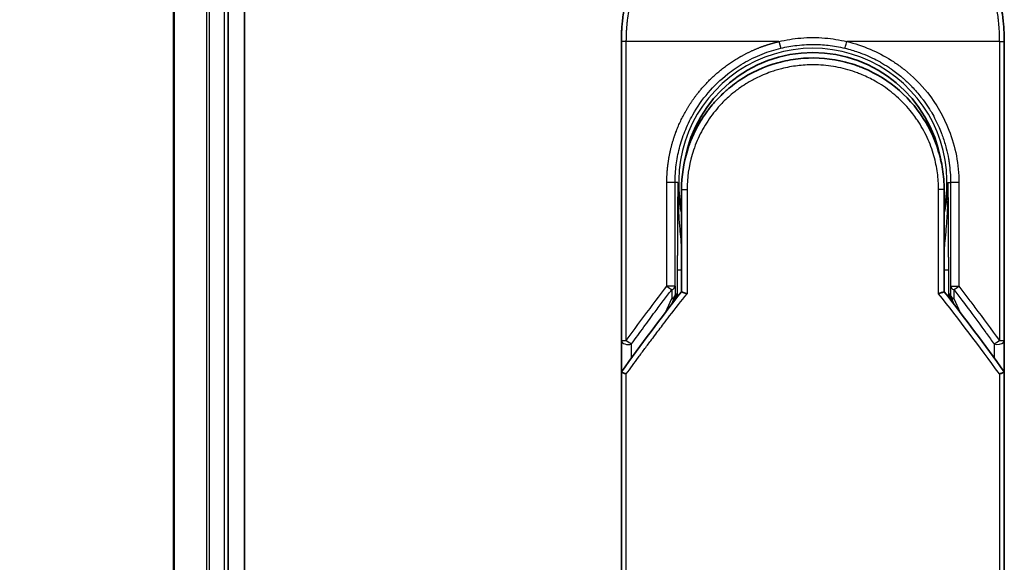
# Model space of a CAD drawing. Units: millimetres. Extents: x -1900 to 7143, y 36 to 1447.
# Drawn here: x 395 to 467, y 831 to 870 of the extents above; entities that cross this region are included whole.
import ezdxf

# ---------------------------------------------------------------- set-up
doc = ezdxf.new("R2010")
doc.units = ezdxf.units.MM
doc.header["$LTSCALE"] = 4.5
doc.layers.get('Defpoints').update_dxf_attribs({"lineweight": 25})
for name, color, linetype, lineweight in [('Dimension (ISO)', 3, 'Continuous', 25), ('Visible (ISO)', 7, 'Continuous', 35), ('Visible Narrow (ISO)', 7, 'Continuous', 25)]:
    doc.layers.add(name, color=color, linetype=linetype, lineweight=lineweight)
doc.styles.add('Note Text (TK)', font='MS PGothic.ttf')
doc.dimstyles.new('Default - Method 1b (TK)', dxfattribs={"dimscale": 4.5, "dimtxt": 2.5, "dimasz": 2.5, "dimexe": 1, "dimexo": 1.5, "dimgap": 1, "dimtad": 1, "dimrnd": 1e-08, "dimdsep": 46, "dimtxsty": 'Note Text (TK)', "dimblk": 'OPEN', "dimcen": 0.09, "dimdle": 5, "dimclrd": 100, "dimclre": 100, "dimclrt": 7, "dimadec": 1, "dimazin": 1, "dimtfac": 1, "dimtmove": 0, "dimatfit": 3, "dimldrblk": 'OPEN', "dimfxl": 1, "dimtolj": 1, "dimlwd": -1, "dimlwe": -1, "dimarcsym": 0})

# ---------------------------------------------------------------- blocks, each defined once
blk = doc.blocks.new('_Open')
at = {"color": 0, "linetype": 'ByBlock', "lineweight": -2}
for p, q in [((-1, 0.1667), (0, 0)), ((-1, -0.1667), (0, 0)), ((0, 0), (-1, 0))]:
    blk.add_line(p, q, dxfattribs=at)
blk = doc.blocks.new('*D7')
at = {"layer": 'Defpoints', "color": 0}
for p in [(424.82, 944.979), (348.82, 344.979), (424.82, 344.979)]:
    blk.add_point(p, dxfattribs=at)
at = {"layer": 'Dimension (ISO)', "color": 100}
for p, q in [((418.07, 944.979), (344.32, 944.979)), ((348.82, 933.729), (348.82, 356.229)), ((418.07, 344.979), (344.32, 344.979))]:
    blk.add_line(p, q, dxfattribs=at)
at = {"layer": 'Dimension (ISO)', "color": 100, "xscale": 11.25, "yscale": 11.25, "zscale": 11.25}
for p, rotation in [((348.82, 944.979), 90), ((348.82, 344.979), 270)]:
    blk.add_blockref('_Open', p, dxfattribs=dict(at, rotation=rotation))
at = {"layer": 'Dimension (ISO)', "color": 7, "insert": (337.225, 531.624), "char_height": 11.25, "attachment_point": 4, "rotation": 90, "style": 'Note Text (TK)'}
blk.add_mtext('\\A1;\\fMS PGothic|b0|i0;{\\H11.2050;600±0.}\\fSegoe UI|b0|i0;{\\H11.2050;8}\\fＭＳ Ｐゴシック|b0|i0; (ケース外形 / External)', dxfattribs=at)

msp = doc.modelspace()

# ---------------------------------------------------------------- linework, layer by layer
at = {"layer": 'Visible (ISO)'}
for p, q in [((411.02, 364.9786), (411.02, 924.9786)), ((405.82, 919.9786), (405.82, 369.9786)), ((409.82, 369.9786), (409.82, 919.9786)), ((438.57, 846.932), (438.57, 868.7786)), ((466.57, 868.7786), (466.57, 846.932)), ((442.97, 857.9786), (442.97, 850.5018)), ((462.17, 850.5018), (462.17, 857.9786)), ((442.2488, 849.5795), (442.4635, 850.0451)), ((442.4635, 850.0451), (442.5102, 850.1464)), ((462.6765, 850.0451), (462.6298, 850.1464)), ((462.6765, 850.0451), (462.8913, 849.5795)), ((438.57, 844.432), (438.57, 846.932)), ((466.57, 846.9319), (466.57, 844.432)), ((438.57, 808.2786), (438.57, 844.432)), ((466.57, 844.432), (466.57, 808.2786))]:
    msp.add_line(p, q, dxfattribs=at)
for centre, radius, start, end in [((452.57, 858.4786), 9.5, 10.063219, 169.936796), ((466.07, 846.932), 0.5, 359.993698, 0)]:
    msp.add_arc(centre, radius, start, end, dxfattribs=at)
for centre, major_axis, ratio, start_param, end_param in [((442.0547, 850.3649), (-0.116, -0.5099), 0.9643441, 1.3550091, 1.78516), ((463.0801, 850.364), (0.1115, -0.5081), 0.9591888, 4.5048926, 4.9373387), ((443.9874, 844.4325), (-5.4174, -0.0031), 0.9530196, 6.2456287, 6.2826839), ((461.1527, 844.4325), (5.4174, -0.0029), 0.9530197, 0.0004567, 0.0375121)]:
    msp.add_ellipse(centre, major_axis=major_axis, ratio=ratio, start_param=start_param, end_param=end_param, dxfattribs=at)
for points, knots in [([(438.57, 868.7786), (438.57, 868.8662), (438.5709, 868.9637), (438.573, 869.0673), (438.5752, 869.1739), (438.5788, 869.2869), (438.5839, 869.4022), (438.585, 869.4264), (438.5861, 869.4508), (438.5874, 869.4752), (438.5924, 869.5754), (438.5986, 869.6795), (438.6064, 869.7873), (438.6165, 869.9275), (438.6292, 870.0739), (438.645, 870.2257), (438.6615, 870.3844), (438.6813, 870.5489), (438.7051, 870.7185), (438.7299, 870.8959), (438.759, 871.0788), (438.7928, 871.2661), (438.8283, 871.4626), (438.869, 871.664), (438.9153, 871.8689), (438.9642, 872.0847), (439.0193, 872.3045), (439.081, 872.5266), (439.1022, 872.6028), (439.1242, 872.6793), (439.1469, 872.756), (439.1943, 872.9161), (439.2453, 873.0775), (439.2999, 873.2399), (439.3856, 873.495), (439.4804, 873.7526), (439.5847, 874.0112), (439.696, 874.2874), (439.818, 874.5649), (439.9512, 874.842), (440.0943, 875.1398), (440.2501, 875.4371), (440.4188, 875.7319), (440.6015, 876.0511), (440.7992, 876.3673), (441.0114, 876.6779), (441.1941, 876.9452), (441.3875, 877.2083), (441.5912, 877.4657), (441.6243, 877.5076), (441.6578, 877.5494), (441.6915, 877.591)], [0, 0, 0, 0, 0.7861213, 0.7861213, 0.7861213, 1.5951343, 1.5951343, 1.5951343, 1.7653073, 1.7653073, 1.7653073, 2.463506, 2.463506, 2.463506, 3.371515, 3.371515, 3.371515, 4.320555, 4.320555, 4.320555, 5.3137721, 5.3137721, 5.3137721, 6.355945, 6.355945, 6.355945, 7.4538884, 7.4538884, 7.4538884, 7.8304627, 7.8304627, 7.8304627, 8.6166067, 8.6166067, 8.6166067, 9.8511348, 9.8511348, 9.8511348, 11.1693368, 11.1693368, 11.1693368, 12.5863009, 12.5863009, 12.5863009, 14.1207812, 14.1207812, 14.1207812, 15.4411658, 15.4411658, 15.4411658, 15.6560094, 15.6560094, 15.6560094, 15.6560094]), ([(463.9168, 876.9793), (463.9883, 876.8804), (464.0582, 876.7809), (464.1267, 876.6808), (464.2977, 876.4306), (464.4594, 876.1768), (464.6117, 875.9199), (464.6483, 875.8582), (464.6843, 875.7964), (464.7198, 875.7345), (464.8885, 875.4397), (465.0445, 875.1423), (465.1878, 874.8442), (465.321, 874.5672), (465.4432, 874.2896), (465.5546, 874.0132), (465.6229, 873.8438), (465.6871, 873.6749), (465.7475, 873.5067), (465.7792, 873.4183), (465.8099, 873.3299), (465.8396, 873.2417), (465.9202, 873.0021), (465.9931, 872.7636), (466.0586, 872.5281), (466.1204, 872.3056), (466.1756, 872.0857), (466.2244, 871.8701), (466.2709, 871.6648), (466.3116, 871.4634), (466.3471, 871.2671), (466.365, 871.1678), (466.3816, 871.0697), (466.3969, 870.9732), (466.4105, 870.8878), (466.4231, 870.8031), (466.4349, 870.7192), (466.4585, 870.5507), (466.4784, 870.3857), (466.495, 870.2263), (466.5108, 870.0745), (466.5235, 869.9278), (466.5336, 869.7877), (466.5434, 869.6526), (466.5507, 869.5237), (466.5561, 869.4024), (466.5574, 869.3743), (466.5585, 869.3467), (466.5596, 869.3194), (466.5629, 869.2323), (466.5654, 869.1481), (466.567, 869.0674), (466.5692, 868.965), (466.57, 868.8683), (466.57, 868.7786)], [16.8383486, 16.8383486, 16.8383486, 16.8383486, 17.3364671, 17.3364671, 17.3364671, 18.5809125, 18.5809125, 18.5809125, 18.8797889, 18.8797889, 18.8797889, 20.3020029, 20.3020029, 20.3020029, 21.6240122, 21.6240122, 21.6240122, 22.4340903, 22.4340903, 22.4340903, 22.8601072, 22.8601072, 22.8601072, 24.0166072, 24.0166072, 24.0166072, 25.1088286, 25.1088286, 25.1088286, 26.1481472, 26.1481472, 26.1481472, 26.6739717, 26.6739717, 26.6739717, 27.1391339, 27.1391339, 27.1391339, 28.0743245, 28.0743245, 28.0743245, 28.9643425, 28.9643425, 28.9643425, 29.8224666, 29.8224666, 29.8224666, 30.0209731, 30.0209731, 30.0209731, 30.6557066, 30.6557066, 30.6557066, 31.4604536, 31.4604536, 31.4604536, 31.4604536]), ([(447.1822, 865.9241), (448.042, 866.5072), (449.0112, 866.9552), (450.4996, 867.3662), (450.9967, 867.4622), (452.5112, 867.6326), (453.5579, 867.582), (454.8176, 867.3156), (455.0768, 867.2494), (455.3325, 867.1726)], [0, 0, 0, 0, 0.31269886, 0.31269886, 0.46370192, 0.46370192, 0.77000563, 0.77000563, 0.85020397, 0.85020397, 0.85020397, 0.85020397]), ([(456.2822, 866.8319), (456.2462, 866.847), (456.21, 866.8619), (456.1723, 866.8772), (456.0647, 866.9207), (455.9618, 866.9603), (455.8476, 867.0018), (455.7885, 867.0233), (455.7281, 867.0445), (455.6679, 867.065), (455.5566, 867.103), (455.4448, 867.1388), (455.3325, 867.1726)], [16.1807699, 16.1807699, 16.1807699, 16.1807699, 16.3588629, 16.3588629, 16.3588629, 16.8667039, 16.8667039, 16.8667039, 17.1296164, 17.1296164, 17.1296164, 17.6158322, 17.6158322, 17.6158322, 17.6158322]), ([(456.2822, 866.8319), (457.2338, 866.4328), (458.1302, 865.872), (459.6688, 864.521), (460.3334, 863.7169), (461.2053, 862.2316), (461.4965, 861.5808), (461.7117, 860.9094)], [0, 0, 0, 0, 0.31016374, 0.31016374, 0.61660182, 0.61660182, 0.82839037, 0.82839037, 0.82839037, 0.82839037]), ([(447.1821, 865.9243), (447.1376, 865.8941), (447.0927, 865.8629), (447.0461, 865.8301), (447.0286, 865.8178), (447.0109, 865.8053), (446.993, 865.7925), (446.7898, 865.6475), (446.5927, 865.4947), (446.4048, 865.3373), (446.352, 865.2931), (446.2964, 865.2455), (446.2401, 865.1961), (446.1073, 865.0796), (445.9714, 864.9531), (445.8583, 864.8425), (445.794, 864.7796), (445.731, 864.7162), (445.6689, 864.6521)], [7.6857599, 7.6857599, 7.6857599, 7.6857599, 7.9280298, 7.9280298, 7.9280298, 8.0189926, 8.0189926, 8.0189926, 9.0485038, 9.0485038, 9.0485038, 9.3377412, 9.3377412, 9.3377412, 10.0203103, 10.0203103, 10.0203103, 10.4083638, 10.4083638, 10.4083638, 10.4083638]), ([(444.9523, 863.8207), (444.9256, 863.786), (444.9003, 863.7525), (444.8769, 863.7211), (444.7319, 863.5268), (444.5926, 863.3248), (444.4611, 863.1173), (444.3212, 862.8965), (444.1901, 862.6694), (444.0692, 862.4391), (444.0455, 862.3939), (444.023, 862.3502), (444.0013, 862.3073), (443.9104, 862.1273), (443.8331, 861.9626), (443.7488, 861.7663), (443.7057, 861.6659), (443.6642, 861.5644), (443.6245, 861.4625), (443.5731, 861.3306), (443.5248, 861.1979), (443.4798, 861.0654), (443.4536, 860.9881), (443.4274, 860.9076), (443.4021, 860.8261)], [11.8801614, 11.8801614, 11.8801614, 11.8801614, 12.048378, 12.048378, 12.048378, 13.0900877, 13.0900877, 13.0900877, 14.1982176, 14.1982176, 14.1982176, 14.4154428, 14.4154428, 14.4154428, 15.3275019, 15.3275019, 15.3275019, 15.7939855, 15.7939855, 15.7939855, 16.3974086, 16.3974086, 16.3974086, 16.7491471, 16.7491471, 16.7491471, 16.7491471]), ([(462.17, 857.9786), (462.17, 858.217), (462.1611, 858.4631), (462.1419, 858.7131), (462.122, 858.9727), (462.0968, 859.1906), (462.0566, 859.4501), (462.0197, 859.6877), (461.9732, 859.9285), (461.9165, 860.1703), (461.8639, 860.3947), (461.7873, 860.6726), (461.7159, 860.8962), (461.7145, 860.9006), (461.7131, 860.905), (461.7117, 860.9094)], [0, 0, 0, 0, 1.1266069, 1.1266069, 1.1266069, 2.2962327, 2.2962327, 2.2962327, 3.3672914, 3.3672914, 3.3672914, 4.3607467, 4.3607467, 4.3607467, 4.3803494, 4.3803494, 4.3803494, 4.3803494]), ([(442.97, 850.5018), (442.97, 850.5012), (442.9809, 850.4964), (443.023, 850.4797), (443.054, 850.4679), (443.1337, 850.4388), (443.1828, 850.4214), (443.2806, 850.3879), (443.3271, 850.3724), (443.3761, 850.3564), (443.3771, 850.3561), (443.3782, 850.3557)], [0.000001, 0.000001, 0.000001, 0.000001, 0.018080043, 0.018080043, 0.036295896, 0.036295896, 0.055519199, 0.055519199, 0.070877664, 0.070877664, 0.071213014, 0.071213014, 0.071213014, 0.071213014]), ([(462.17, 850.5018), (462.17, 850.5012), (462.1586, 850.4961), (462.1147, 850.4788), (462.0825, 850.4666), (462.0072, 850.4392), (461.9665, 850.4247), (461.8818, 850.3955), (461.8388, 850.381), (461.7834, 850.3628), (461.7727, 850.3593), (461.7619, 850.3557)], [-0.067868145, -0.067868145, -0.067868145, -0.067868145, -0.049345372, -0.049345372, -0.030708042, -0.030708042, -0.014523547, -0.014523547, 0, 0, 0.003465603, 0.003465603, 0.003465603, 0.003465603]), ([(438.5737, 844.6232), (438.5801, 844.6191), (438.5946, 844.6123), (438.6379, 844.5944), (438.6663, 844.5835), (438.7293, 844.5607), (438.7621, 844.5493), (438.8305, 844.5264), (438.8655, 844.515), (438.9125, 844.5003), (438.923, 844.497), (438.9337, 844.4937)], [0.000001, 0.000001, 0.000001, 0.000001, 0.015758643, 0.015758643, 0.031372002, 0.031372002, 0.044623373, 0.044623373, 0.056759808, 0.056759808, 0.060218781, 0.060218781, 0.060218781, 0.060218781]), ([(466.2064, 844.4937), (466.2173, 844.4971), (466.2281, 844.5005), (466.2752, 844.5152), (466.3101, 844.5266), (466.3782, 844.5494), (466.4109, 844.5607), (466.4738, 844.5835), (466.5022, 844.5944), (466.5455, 844.6123), (466.5599, 844.6191), (466.5663, 844.6232)], [-0.003547409, -0.003547409, -0.003547409, -0.003547409, 0, 0, 0.01211107, 0.01211107, 0.025328308, 0.025328308, 0.040955096, 0.040955096, 0.056726193, 0.056726193, 0.056726193, 0.056726193])]:
    msp.add_open_spline(points, degree=3, knots=knots, dxfattribs=at)
for points in [[(444.9523, 863.8207), (445.1749, 864.1111), (445.4146, 864.3891), (445.6689, 864.6521)], [(442.97, 857.9786), (442.97, 858.939), (443.1175, 859.9101), (443.402, 860.8261)], [(443.6053, 859.9884), (443.6053, 859.9885), (443.6052, 859.9886), (443.6052, 859.9887)], [(461.5349, 859.9886), (461.5348, 859.9885), (461.5348, 859.9884), (461.5347, 859.9883)], [(438.5875, 844.6515), (439.9963, 846.6289), (441.4564, 848.5826), (442.97, 850.5018)], [(462.17, 850.5018), (463.6837, 848.5826), (465.1437, 846.6289), (466.5526, 844.6515)], [(438.5875, 844.6515), (438.5813, 844.6427), (438.5767, 844.6333), (438.5737, 844.6232)], [(466.5526, 844.6515), (466.5588, 844.6427), (466.5634, 844.6333), (466.5663, 844.6232)]]:
    msp.add_open_spline(points, degree=3, dxfattribs=at)
at = {"layer": 'Visible Narrow (ISO)'}
for p, q in [((405.8896, 369.9786), (405.8896, 919.9786)), ((408.2301, 919.9786), (408.2301, 369.9786)), ((408.4605, 369.9786), (408.4605, 919.9786)), ((409.52, 919.9786), (409.52, 369.9786)), ((438.9337, 868.7786), (438.57, 868.7786)), ((438.9337, 846.932), (438.9337, 868.7786)), ((450.0945, 868.7786), (438.9337, 868.7786)), ((466.2064, 868.7786), (455.0456, 868.7786)), ((466.2064, 868.7786), (466.57, 868.7786)), ((466.2064, 868.7786), (466.2064, 846.932)), ((441.8947, 850.9022), (441.8947, 858.4786)), ((442.5013, 858.4786), (441.8947, 858.4786)), ((442.5013, 850.9022), (442.5013, 858.4786)), ((442.6958, 858.4786), (442.5013, 858.4786)), ((442.6958, 858.4786), (442.6957, 858.4679)), ((462.4443, 858.4786), (462.6388, 858.4786)), ((463.2453, 858.4786), (462.6388, 858.4786)), ((462.6388, 858.4786), (462.6388, 850.9022)), ((463.2453, 858.4786), (463.2453, 850.9022)), ((442.97, 857.9786), (443.3782, 857.9786)), ((443.3782, 857.9786), (443.3782, 850.3557)), ((462.17, 857.9786), (461.7619, 857.9786)), ((461.7619, 850.3557), (461.7619, 857.9786)), ((442.6615, 852.0875), (442.6615, 850.1091)), ((442.6615, 852.0875), (442.97, 852.0875)), ((462.17, 852.0875), (462.4786, 852.0875)), ((462.4786, 852.0875), (462.4786, 850.1091)), ((442.5013, 850.9022), (441.8947, 850.9022)), ((442.2513, 850.6522), (442.2595, 850.0045)), ((442.5013, 850.9022), (442.5094, 850.2545)), ((442.5094, 850.2545), (442.5599, 850.364)), ((442.5599, 850.364), (442.5599, 849.9793)), ((462.5801, 849.9793), (462.5801, 850.364)), ((462.6307, 850.2545), (462.5801, 850.364)), ((462.6388, 850.9022), (462.6307, 850.2545)), ((462.6388, 850.9022), (463.2453, 850.9022)), ((462.8887, 850.6522), (462.8806, 850.0045)), ((441.7879, 848.9819), (442.2595, 850.0045)), ((462.8806, 850.0045), (463.3522, 848.9819)), ((438.57, 846.9321), (438.9337, 846.9321)), ((439.32, 845.671), (439.32, 846.682)), ((465.8201, 846.6819), (465.8201, 845.671)), ((466.2064, 846.932), (466.57, 846.932)), ((438.9337, 808.2786), (438.9337, 844.4937)), ((466.2064, 844.4937), (466.2064, 808.2786))]:
    msp.add_line(p, q, dxfattribs=at)
for radius, start, end in [(9.8056, 348.246591, 191.753409), (9, 160.578455, 160.580828), (9, 19.381396, 19.412822), (9.8743, 180, 180.062322), (9.8743, 180.062322, 193.535929), (9.8743, 346.464071, 0)]:
    msp.add_arc((452.57, 858.4786), radius, start, end, dxfattribs=at)
for centre, major_axis, ratio, start_param, end_param in [((455.0207, 868.7786), (-0.1161, -0.4863), 0.0483353, 0.0174949, 1.5824099), ((442.0014, 850.9022), (0.3973, -0.3036), 0.1314196, 4.5420541, 5.4889653), ((442.0014, 850.9022), (0.5, 0.0062), 0.5821003, 5.2286939, 6.2617204), ((442.0095, 850.2545), (0.5, 0.0062), 0.5821003, 5.2287433, 6.2617201), ((442.0095, 850.2545), (0.454, -0.2094), 0.9991325, 0, 0.432446), ((454.808, 808.0257), (33.5851, -65.9006), 0.3886523, 1.9490651, 2.0569277), ((463.1306, 850.2545), (-0.454, -0.2094), 0.9991325, 5.8507391, 6.2831853), ((463.1306, 850.2545), (-0.5, 0.0062), 0.5821003, 0.0214651, 1.054442), ((463.1387, 850.9022), (-0.5, 0.0062), 0.5821003, 0.021465, 1.0544423), ((463.1387, 850.9022), (-0.3973, -0.3036), 0.1314196, 0.7941859, 1.7411317), ((442.0095, 850.2545), (0.454, -0.2094), 0.3269631, 5.4377925, 6.2831853), ((463.1306, 850.2545), (-0.454, -0.2094), 0.3269631, 0, 0.8453928), ((439.07, 846.932), (-0.5, 0), 0.5773503, 0, 2.0943692), ((439.07, 846.932), (0.4069, -0.2905), 0.1624835, 4.488505, 5.4841407), ((466.07, 846.932), (-0.4069, -0.2905), 0.1624304, 0.7989079, 1.7946149)]:
    msp.add_ellipse(centre, major_axis=major_axis, ratio=ratio, start_param=start_param, end_param=end_param, dxfattribs=at)
for points, degree, knots in [([(438.9337, 868.7786), (438.9337, 868.8071), (438.9336, 868.8361), (438.9337, 868.8657), (438.9338, 868.9018), (438.9342, 868.9389), (438.9348, 868.9773), (438.9354, 869.0153), (438.9364, 869.0547), (438.9373, 869.0966), (438.9375, 869.107), (438.9378, 869.1174), (438.938, 869.1279), (438.9397, 869.198), (438.9419, 869.2702), (438.945, 869.3446), (438.9466, 869.3819), (438.9484, 869.4199), (438.9503, 869.4587), (438.9509, 869.4708), (438.9515, 869.4829), (438.9521, 869.4951), (438.9547, 869.5472), (438.9576, 869.6005), (438.9609, 869.6548), (438.9616, 869.6665), (438.9624, 869.6783), (438.9631, 869.6902), (438.9686, 869.777), (438.9752, 869.8661), (438.9831, 869.9572), (438.9908, 870.0462), (438.9997, 870.1371), (439.0095, 870.2303), (439.0136, 870.269), (439.0178, 870.3083), (439.0223, 870.348), (439.0444, 870.5444), (439.0716, 870.7523), (439.1057, 870.9661), (439.1106, 870.997), (439.1156, 871.0279), (439.1208, 871.0589), (439.1423, 871.1875), (439.1662, 871.318), (439.1925, 871.4497), (439.2202, 871.5891), (439.2507, 871.7299), (439.2832, 871.8717), (439.3042, 871.9633), (439.3264, 872.0558), (439.3498, 872.1491), (439.439, 872.5045), (439.5461, 872.8702), (439.6714, 873.2369), (439.7047, 873.3342), (439.7392, 873.4316), (439.7749, 873.529), (439.7992, 873.5954), (439.8241, 873.6618), (439.8497, 873.7284), (439.8901, 873.8338), (439.9321, 873.9395), (439.9756, 874.0452), (440.1272, 874.4135), (440.2977, 874.7828), (440.4882, 875.149), (440.7923, 875.7336), (441.1474, 876.3098), (441.5521, 876.8657), (441.6736, 877.0327), (441.7996, 877.198), (441.9299, 877.3613), (442.2005, 877.7002), (442.4823, 878.0213), (442.7807, 878.3304), (443.097, 878.6579), (443.4319, 878.9721), (443.7942, 879.2781), (443.9685, 879.4252), (444.1473, 879.5688), (444.3303, 879.7082), (444.6206, 879.9295), (444.9214, 880.1402), (445.2304, 880.3384), (445.7508, 880.6721), (446.2414, 880.9424), (446.8065, 881.2075), (446.9586, 881.2789), (447.107, 881.3451), (447.2525, 881.4072), (447.5853, 881.5491), (447.9034, 881.6695), (448.2214, 881.777), (448.3753, 881.829), (448.5363, 881.8803), (448.7039, 881.9299), (448.9009, 881.9882), (449.1069, 882.0443), (449.3207, 882.0967), (449.4652, 882.1321), (449.6105, 882.1651), (449.7563, 882.1958), (450.2041, 882.2901), (450.6284, 882.3587), (451.0813, 882.4091), (451.5731, 882.4637), (452.072, 882.4921), (452.57, 882.4922), (452.6635, 882.4922), (452.757, 882.4912), (452.8503, 882.4893), (453.144, 882.4831), (453.4392, 882.4668), (453.7269, 882.4423), (454.0217, 882.4171), (454.308, 882.3827), (454.6009, 882.3378), (454.7495, 882.315), (454.8999, 882.2896), (455.0499, 882.2618), (455.5004, 882.1784), (455.9208, 882.0798), (456.3569, 881.9532), (456.385, 881.9451), (456.4131, 881.9368), (456.4412, 881.9285), (456.6944, 881.8532), (456.9468, 881.7702), (457.1962, 881.6796), (457.4283, 881.5953), (457.6593, 881.5043), (457.8875, 881.407), (458.2114, 881.2689), (458.5298, 881.1183), (458.8388, 880.9579), (459.0832, 880.8309), (459.382, 880.663), (459.6159, 880.5214), (459.8596, 880.3739), (460.1116, 880.2107), (460.3657, 880.0328), (460.5208, 879.9242), (460.6701, 879.8148), (460.8128, 879.706), (460.9038, 879.6366), (460.9921, 879.5674), (461.0776, 879.4989), (461.5304, 879.1356), (461.96, 878.7445), (462.3595, 878.331), (462.8071, 877.8677), (463.217, 877.3765), (463.5846, 876.8699), (463.7476, 876.6453), (463.9024, 876.4178), (464.0487, 876.1885), (464.2625, 875.8536), (464.4587, 875.5145), (464.6375, 875.173), (464.8325, 874.8007), (465.0069, 874.4254), (465.1619, 874.0504), (465.1921, 873.9773), (465.2216, 873.9041), (465.2504, 873.831), (465.2638, 873.7968), (465.2772, 873.7626), (465.2903, 873.7283), (465.3534, 873.5643), (465.413, 873.4001), (465.4689, 873.2362), (465.5921, 872.8756), (465.6972, 872.5168), (465.7849, 872.1702), (465.7867, 872.1632), (465.7884, 872.1562), (465.7902, 872.1492), (465.8493, 871.9142), (465.9023, 871.6796), (465.9477, 871.4493), (465.9738, 871.317), (465.9975, 871.1863), (466.0187, 871.0581), (466.0236, 871.0287), (466.0283, 870.9994), (466.033, 870.9703), (466.059, 870.8065), (466.0811, 870.6474), (466.1001, 870.4959), (466.1063, 870.4459), (466.1123, 870.3964), (466.1179, 870.3474), (466.1334, 870.2138), (466.1463, 870.0838), (466.1569, 869.9574), (466.1644, 869.8666), (466.1708, 869.7776), (466.1765, 869.6912), (466.1768, 869.6868), (466.177, 869.6824), (466.1773, 869.678), (466.1778, 869.67), (466.1784, 869.6621), (466.1789, 869.6543), (466.1826, 869.5973), (466.186, 869.5449), (466.1887, 869.4938), (466.1914, 869.4434), (466.1934, 869.3942), (466.1952, 869.3443), (466.1962, 869.3173), (466.197, 869.2901), (466.198, 869.2625), (466.1997, 869.214), (466.2012, 869.172), (466.2022, 869.1277), (466.2026, 869.1092), (466.2029, 869.0903), (466.2033, 869.0707), (466.2039, 869.0395), (466.2043, 869.0082), (466.2047, 868.9776), (466.2051, 868.939), (466.2055, 868.9014), (466.2058, 868.8658), (466.2061, 868.8353), (466.2064, 868.8062), (466.2064, 868.7786)], 3, [0.0000002, 0.0000002, 0.0000002, 0.0000002, 0.2682475, 0.2682475, 0.2682475, 0.5950492, 0.5950492, 0.5950492, 0.9175476, 0.9175476, 0.9175476, 0.9973105, 0.9973105, 0.9973105, 1.5324971, 1.5324971, 1.5324971, 1.8013532, 1.8013532, 1.8013532, 1.884922, 1.884922, 1.884922, 2.2416162, 2.2416162, 2.2416162, 2.3189969, 2.3189969, 2.3189969, 2.8853233, 2.8853233, 2.8853233, 3.4384716, 3.4384716, 3.4384716, 3.6683296, 3.6683296, 3.6683296, 4.8051961, 4.8051961, 4.8051961, 4.9689965, 4.9689965, 4.9689965, 5.6470917, 5.6470917, 5.6470917, 6.3645688, 6.3645688, 6.3645688, 6.8278915, 6.8278915, 6.8278915, 8.5931806, 8.5931806, 8.5931806, 9.0617284, 9.0617284, 9.0617284, 9.3810896, 9.3810896, 9.3810896, 9.8870347, 9.8870347, 9.8870347, 11.6494142, 11.6494142, 11.6494142, 14.4627643, 14.4627643, 14.4627643, 15.3079613, 15.3079613, 15.3079613, 17.0624252, 17.0624252, 17.0624252, 18.9213702, 18.9213702, 18.9213702, 19.815389, 19.815389, 19.815389, 21.2343432, 21.2343432, 21.2343432, 23.6237641, 23.6237641, 23.6237641, 24.267204, 24.267204, 24.267204, 25.7384356, 25.7384356, 25.7384356, 26.4501686, 26.4501686, 26.4501686, 27.2870817, 27.2870817, 27.2870817, 27.853107, 27.853107, 27.853107, 29.5914632, 29.5914632, 29.5914632, 31.4790797, 31.4790797, 31.4790797, 31.8333722, 31.8333722, 31.8333722, 32.947562, 32.947562, 32.947562, 34.0894487, 34.0894487, 34.0894487, 34.6687336, 34.6687336, 34.6687336, 36.4081819, 36.4081819, 36.4081819, 36.5202413, 36.5202413, 36.5202413, 37.5311247, 37.5311247, 37.5311247, 38.4720504, 38.4720504, 38.4720504, 39.8075036, 39.8075036, 39.8075036, 40.8641004, 40.8641004, 40.8641004, 41.9647381, 41.9647381, 41.9647381, 42.6368082, 42.6368082, 42.6368082, 43.0653758, 43.0653758, 43.0653758, 45.3365296, 45.3365296, 45.3365296, 47.8809661, 47.8809661, 47.8809661, 49.0091114, 49.0091114, 49.0091114, 50.6570538, 50.6570538, 50.6570538, 52.4534826, 52.4534826, 52.4534826, 52.8039224, 52.8039224, 52.8039224, 52.968006, 52.968006, 52.968006, 53.7533676, 53.7533676, 53.7533676, 55.4817925, 55.4817925, 55.4817925, 55.5166925, 55.5166925, 55.5166925, 56.6883416, 56.6883416, 56.6883416, 57.3614027, 57.3614027, 57.3614027, 57.5157764, 57.5157764, 57.5157764, 58.3845884, 58.3845884, 58.3845884, 58.6716005, 58.6716005, 58.6716005, 59.4544999, 59.4544999, 59.4544999, 60.0177202, 60.0177202, 60.0177202, 60.0464036, 60.0464036, 60.0464036, 60.0988256, 60.0988256, 60.0988256, 60.4804935, 60.4804935, 60.4804935, 60.8578212, 60.8578212, 60.8578212, 61.0619869, 61.0619869, 61.0619869, 61.4219772, 61.4219772, 61.4219772, 61.5725379, 61.5725379, 61.5725379, 61.8121634, 61.8121634, 61.8121634, 62.1146609, 62.1146609, 62.1146609, 62.3745537, 62.3745537, 62.3745537, 62.3745537]), ([(450.0945, 868.7786), (450.6117, 868.9028), (451.1452, 868.9895), (451.6844, 869.0347), (452.2726, 869.0841), (452.8673, 869.0841), (453.4555, 869.0347), (453.9947, 868.9895), (454.5283, 868.9028), (455.0456, 868.7786)], 3, [0, 0, 0, 0, 2.6620505, 2.6620505, 2.6620505, 5.5663935, 5.5663935, 5.5663935, 8.2287289, 8.2287289, 8.2287289, 8.2287289]), ([(441.8947, 858.4786), (441.8948, 858.9499), (441.9207, 859.4201), (441.9734, 859.8866), (442.1319, 860.8189), (442.3933, 861.7287), (442.5489, 862.1745), (443.1579, 863.6456), (444.036, 864.9855), (444.7718, 865.8378), (445.8529, 866.7999), (447.0707, 867.5625), (447.3487, 867.7224), (448.0408, 868.0868), (448.7634, 868.3874), (449.1983, 868.5414), (449.643, 868.6719), (450.0945, 868.7786)], 5, [0, 0, 0, 0, 0, 0, 3.3449907, 3.3449907, 3.3449907, 6.7132597, 6.7132597, 6.7132597, 14.6479113, 14.6479113, 14.6479113, 16.9171499, 16.9171499, 16.9171499, 20.2013892, 20.2013892, 20.2013892, 20.2013892, 20.2013892, 20.2013892]), ([(442.5013, 858.4786), (442.5013, 858.9196), (442.5304, 859.3498), (442.5828, 859.7598), (442.6352, 860.1697), (442.7113, 860.5716), (442.816, 860.9812), (442.9202, 861.389), (443.0527, 861.8008), (443.2147, 862.2085), (443.2908, 862.4004), (443.3804, 862.6084), (443.483, 862.8238), (443.5856, 863.0391), (443.69, 863.2386), (443.7903, 863.4176), (444.1181, 864.0025), (444.4953, 864.5405), (444.917, 865.0347), (445.3387, 865.5289), (445.815, 865.9904), (446.3445, 866.4078), (446.7031, 866.6904), (447.0807, 866.9497), (447.4931, 867.191), (447.9278, 867.4452), (448.4011, 867.6761), (448.8755, 867.8636), (449.3308, 868.0436), (449.785, 868.1848), (450.235, 868.2922)], 3, [0, 0, 0, 0, 1.9009373, 1.9009373, 1.9009373, 3.8018745, 3.8018745, 3.8018745, 5.6946276, 5.6946276, 5.6946276, 6.5853185, 6.5853185, 6.5853185, 7.4760094, 7.4760094, 7.4760094, 10.386843, 10.386843, 10.386843, 13.2976767, 13.2976767, 13.2976767, 15.2685457, 15.2685457, 15.2685457, 17.3453911, 17.3453911, 17.3453911, 19.3383907, 19.3383907, 19.3383907, 19.3383907]), ([(450.0945, 868.7786), (450.1054, 868.7329), (450.1169, 868.6856), (450.1304, 868.6316), (450.1591, 868.521), (450.1853, 868.4277), (450.1963, 868.3913), (450.2132, 868.3376), (450.2251, 868.3066), (450.2296, 868.297), (450.2329, 868.2924), (450.235, 868.2922)], 5, [0.0000001, 0.0000001, 0.0000001, 0.0000001, 0.0000001, 0.0000001, 0.3999275, 0.3999275, 0.3999275, 0.7998549, 0.7998549, 0.7998549, 1.1844363, 1.1844363, 1.1844363, 1.1844363, 1.1844363, 1.1844363]), ([(450.235, 868.2922), (450.6085, 868.3815), (451.0157, 868.4543), (451.4105, 868.5002), (451.6588, 868.529), (451.8741, 868.5461), (452.1171, 868.5571), (452.2694, 868.5639), (452.4213, 868.5673), (452.57, 868.5673)], 3, [0, 0, 0, 0, 1.6817036, 1.6817036, 1.6817036, 2.7389439, 2.7389439, 2.7389439, 3.4013927, 3.4013927, 3.4013927, 3.4013927]), ([(452.57, 868.5673), (452.9656, 868.5673), (453.3179, 868.5468), (453.7006, 868.5035), (454.0925, 868.4591), (454.5048, 868.3879), (454.905, 868.2923)], 3, [0, 0, 0, 0, 1.6819497, 1.6819497, 1.6819497, 3.4048968, 3.4048968, 3.4048968, 3.4048968]), ([(454.905, 868.2923), (455.0814, 868.2501), (455.2563, 868.2033), (455.4289, 868.1521), (455.7283, 868.0633), (456.0212, 867.9611), (456.3051, 867.8475), (456.3891, 867.8139), (456.4699, 867.7802), (456.5492, 867.746), (456.6774, 867.6908), (456.8019, 867.6341), (456.93, 867.5724), (457.1187, 867.4816), (457.3022, 867.3861), (457.4832, 867.2847), (457.4957, 867.2777), (457.5083, 867.2706), (457.5209, 867.2635), (457.7203, 867.1507), (457.918, 867.0302), (458.124, 866.8937), (458.1826, 866.8548), (458.2418, 866.8147), (458.3007, 866.7739), (458.4444, 866.6742), (458.5858, 866.5703), (458.7121, 866.4728), (458.8333, 866.3794), (458.9611, 866.2762), (459.0868, 866.1692), (459.1464, 866.1185), (459.2056, 866.0669), (459.2635, 866.0153), (459.3552, 865.9336), (459.4449, 865.8505), (459.5306, 865.7684), (459.6191, 865.6836), (459.6951, 865.608), (459.7782, 865.5227), (459.7922, 865.5082), (459.8063, 865.4937), (459.8203, 865.4792), (460.0513, 865.2389), (460.2704, 864.9873), (460.476, 864.726), (460.5317, 864.6552), (460.5864, 864.5837), (460.6402, 864.5116), (460.7938, 864.3053), (460.9305, 864.1053), (461.0533, 863.9128), (461.1268, 863.7976), (461.1953, 863.6851), (461.2594, 863.5754), (461.3595, 863.4041), (461.4541, 863.2311), (461.5493, 863.0432), (461.6144, 862.9147), (461.6796, 862.7791), (461.746, 862.6319), (461.8193, 862.4693), (461.8901, 862.3007), (461.9565, 862.1293), (461.9718, 862.0897), (461.9869, 862.0501), (462.0017, 862.0103), (462.0995, 861.748), (462.1903, 861.471), (462.2706, 861.1817), (462.2895, 861.1138), (462.3078, 861.0451), (462.3254, 860.9759), (462.3904, 860.7212), (462.4454, 860.4635), (462.4896, 860.2086), (462.5087, 860.099), (462.5257, 859.99), (462.5409, 859.882), (462.5722, 859.6585), (462.5956, 859.4373), (462.6117, 859.2185), (462.63, 858.9689), (462.6388, 858.7223), (462.6388, 858.4786)], 3, [0.0000031, 0.0000031, 0.0000031, 0.0000031, 0.7408973, 0.7408973, 0.7408973, 2.0261245, 2.0261245, 2.0261245, 2.4065096, 2.4065096, 2.4065096, 3.0214449, 3.0214449, 3.0214449, 3.9272702, 3.9272702, 3.9272702, 3.9902079, 3.9902079, 3.9902079, 4.9902163, 4.9902163, 4.9902163, 5.2746535, 5.2746535, 5.2746535, 5.9691261, 5.9691261, 5.9691261, 6.6348549, 6.6348549, 6.6348549, 6.9506698, 6.9506698, 6.9506698, 7.4503311, 7.4503311, 7.4503311, 7.9664725, 7.9664725, 7.9664725, 8.0539755, 8.0539755, 8.0539755, 9.4985137, 9.4985137, 9.4985137, 9.8900541, 9.8900541, 9.8900541, 11.0093903, 11.0093903, 11.0093903, 11.6789279, 11.6789279, 11.6789279, 12.7249986, 12.7249986, 12.7249986, 13.4404839, 13.4404839, 13.4404839, 14.230417, 14.230417, 14.230417, 14.4126406, 14.4126406, 14.4126406, 15.6139809, 15.6139809, 15.6139809, 15.8960223, 15.8960223, 15.8960223, 16.933592, 16.933592, 16.933592, 17.379404, 17.379404, 17.379404, 18.3016143, 18.3016143, 18.3016143, 19.353501, 19.353501, 19.353501, 19.353501]), ([(455.0456, 868.7786), (456.2344, 868.4976), (457.3281, 868.0243), (458.2894, 867.4195), (458.5135, 867.2785), (458.7319, 867.1296), (458.9446, 866.9723), (459.0523, 866.8927), (459.1556, 866.8133), (459.2612, 866.729), (459.8819, 866.2337), (460.451, 865.6647), (460.9458, 865.0438), (461.6032, 864.2187), (462.138, 863.2922), (462.5233, 862.3068), (462.9983, 861.0916), (463.2453, 859.7864), (463.2453, 858.4786)], 3, [0, 0, 0, 0, 4.9210891, 4.9210891, 4.9210891, 6.0681686, 6.0681686, 6.0681686, 6.6484847, 6.6484847, 6.6484847, 10.0593264, 10.0593264, 10.0593264, 14.5917953, 14.5917953, 14.5917953, 20.1812515, 20.1812515, 20.1812515, 20.1812515]), ([(461.7619, 857.9786), (461.7619, 858.3721), (461.7362, 858.7756), (461.6807, 859.1853), (461.6258, 859.5916), (461.5392, 860.0157), (461.4218, 860.4311), (461.2966, 860.8739), (461.125, 861.3405), (460.925, 861.772), (460.7215, 862.2109), (460.4818, 862.6358), (460.2114, 863.0363), (460.1783, 863.0854), (460.1437, 863.1354), (460.1097, 863.1838), (460.0096, 863.3259), (459.9037, 863.4677), (459.7909, 863.6095), (459.6397, 863.7996), (459.4823, 863.9814), (459.3259, 864.1493), (459.0052, 864.4935), (458.6607, 864.8101), (458.2943, 865.0987), (457.9377, 865.3796), (457.5296, 865.654), (457.1307, 865.8799), (456.8135, 866.0594), (456.5096, 866.2082), (456.1662, 866.3531), (456.042, 866.4055), (455.9566, 866.4395), (455.8301, 866.4871), (455.5865, 866.5787), (455.3847, 866.6454), (455.1363, 866.7168), (454.903, 866.7839), (454.6679, 866.8417), (454.4306, 866.8903), (453.9713, 866.9843), (453.4565, 867.0484), (452.9818, 867.0695), (452.8473, 867.0755), (452.7095, 867.0784), (452.57, 867.0782), (452.1952, 867.0776), (451.8083, 867.0547), (451.4403, 867.0096), (451.0648, 866.9636), (450.6509, 866.8863), (450.2794, 866.7915), (450.2154, 866.7752), (450.1515, 866.7582), (450.0877, 866.7404), (450.022, 866.7222), (449.9622, 866.705), (449.8967, 866.6853), (449.8285, 866.6648), (449.7697, 866.6463), (449.7019, 866.6242), (449.6371, 866.6032), (449.5725, 866.5814), (449.5081, 866.5589), (449.1235, 866.4245), (448.7394, 866.2609), (448.377, 866.0767), (448.2556, 866.015), (448.1358, 865.9506), (448.0176, 865.8838), (447.8894, 865.8113), (447.7928, 865.7539), (447.6685, 865.6765), (447.4967, 865.5695), (447.3311, 865.4588), (447.1694, 865.3427), (447.1155, 865.304), (447.0622, 865.2644), (447.0094, 865.2247), (446.9572, 865.1854), (446.912, 865.151), (446.8609, 865.1108), (446.8119, 865.0724), (446.7635, 865.0335), (446.7156, 864.9943), (446.4282, 864.7589), (446.1585, 864.5095), (445.9056, 864.246), (445.7251, 864.0579), (445.5875, 863.9026), (445.4237, 863.7019), (445.2706, 863.5145), (445.1246, 863.3206), (444.9863, 863.1208), (444.7113, 862.7233), (444.4667, 862.3013), (444.2573, 861.8622), (444.1579, 861.6536), (444.061, 861.4297), (443.9715, 861.1951), (443.882, 860.9605), (443.8061, 860.7319), (443.7426, 860.5157), (443.4908, 859.6575), (443.3782, 858.7919), (443.3782, 857.9786)], 3, [0, 0, 0, 0, 1.9326653, 1.9326653, 1.9326653, 3.8488842, 3.8488842, 3.8488842, 5.8916984, 5.8916984, 5.8916984, 7.9696267, 7.9696267, 7.9696267, 8.2240952, 8.2240952, 8.2240952, 8.9724883, 8.9724883, 8.9724883, 9.9753498, 9.9753498, 9.9753498, 12.0308764, 12.0308764, 12.0308764, 14.0313897, 14.0313897, 14.0313897, 15.6217751, 15.6217751, 15.6217751, 16.1972366, 16.1972366, 16.1972366, 17.3057245, 17.3057245, 17.3057245, 18.3470187, 18.3470187, 18.3470187, 20.362564, 20.362564, 20.362564, 20.9336993, 20.9336993, 20.9336993, 22.4687735, 22.4687735, 22.4687735, 24.0353656, 24.0353656, 24.0353656, 24.3052621, 24.3052621, 24.3052621, 24.5833723, 24.5833723, 24.5833723, 24.8731564, 24.8731564, 24.8731564, 25.1498142, 25.1498142, 25.1498142, 26.8020109, 26.8020109, 26.8020109, 27.3553513, 27.3553513, 27.3553513, 27.9559601, 27.9559601, 27.9559601, 28.7859713, 28.7859713, 28.7859713, 29.0626439, 29.0626439, 29.0626439, 29.3362649, 29.3362649, 29.3362649, 29.5980541, 29.5980541, 29.5980541, 31.1687701, 31.1687701, 31.1687701, 32.2898136, 32.2898136, 32.2898136, 33.3369313, 33.3369313, 33.3369313, 35.4195262, 35.4195262, 35.4195262, 36.4087956, 36.4087956, 36.4087956, 37.3980651, 37.3980651, 37.3980651, 41.3252759, 41.3252759, 41.3252759, 41.3252759]), ([(442.6958, 858.4786), (442.6951, 858.397), (442.6944, 858.3145), (442.6938, 858.2306), (442.6919, 858.0014), (442.69, 857.7671), (442.689, 857.6369), (442.6853, 857.1585), (442.6815, 856.659), (442.6789, 856.3013), (442.6753, 855.7843), (442.672, 855.2488), (442.6711, 855.0891), (442.6694, 854.7753), (442.6677, 854.4561), (442.667, 854.3052), (442.666, 854.0823), (442.6651, 853.8576), (442.6649, 853.7857), (442.6643, 853.6411), (442.6639, 853.4957), (442.6636, 853.4228), (442.6627, 853.1124), (442.662, 852.8016), (442.6616, 852.5633), (442.6615, 852.3253), (442.6615, 852.0875)], 5, [0, 0, 0, 0, 0, 0, 0.7370531, 0.7370531, 0.7370531, 1.9941971, 1.9941971, 1.9941971, 4.7238107, 4.7238107, 4.7238107, 5.9157466, 5.9157466, 5.9157466, 6.9708722, 6.9708722, 6.9708722, 7.4658815, 7.4658815, 7.4658815, 7.9608908, 7.9608908, 7.9608908, 9.5741524, 9.5741524, 9.5741524, 9.5741524, 9.5741524, 9.5741524]), ([(442.6957, 858.4679), (442.6948, 858.2992), (442.6951, 858.1264), (442.6968, 857.951), (442.6984, 857.7785), (442.7016, 857.595), (442.706, 857.418), (442.7151, 857.0521), (442.7302, 856.6771), (442.7517, 856.2905), (442.7695, 855.9704), (442.7923, 855.6334), (442.8191, 855.2955), (442.8597, 854.7854), (442.9106, 854.2529), (442.97, 853.7052)], 3, [0, 0, 0, 0, 0.9103507, 0.9103507, 0.9103507, 1.8053944, 1.8053944, 1.8053944, 3.65554, 3.65554, 3.65554, 5.1874386, 5.1874386, 5.1874386, 7.5000744, 7.5000744, 7.5000744, 7.5000744]), ([(462.4443, 858.4786), (462.4453, 858.3066), (462.445, 858.132), (462.4433, 857.9549), (462.4416, 857.78), (462.4386, 857.6027), (462.4342, 857.4231), (462.4338, 857.4092), (462.4335, 857.3953), (462.4331, 857.3814), (462.4277, 857.1729), (462.4204, 856.964), (462.4112, 856.7508), (462.4047, 856.602), (462.3973, 856.4512), (462.3887, 856.297), (462.3843, 856.2169), (462.3796, 856.1366), (462.3746, 856.0559), (462.3592, 855.8041), (462.3412, 855.5492), (462.3205, 855.2893), (462.2985, 855.0127), (462.2736, 854.7303), (462.2456, 854.4399), (462.244, 854.4234), (462.2424, 854.4068), (462.2408, 854.3902), (462.2189, 854.1659), (462.1952, 853.9374), (462.17, 853.7057)], 3, [0, 0, 0, 0, 0.9191864, 0.9191864, 0.9191864, 1.8268226, 1.8268226, 1.8268226, 1.8971161, 1.8971161, 1.8971161, 2.9506037, 2.9506037, 2.9506037, 3.6860254, 3.6860254, 3.6860254, 4.0682205, 4.0682205, 4.0682205, 5.2614799, 5.2614799, 5.2614799, 6.5312391, 6.5312391, 6.5312391, 6.6034879, 6.6034879, 6.6034879, 7.5809562, 7.5809562, 7.5809562, 7.5809562]), ([(462.4443, 858.4786), (462.4454, 858.3378), (462.4466, 858.1936), (462.4478, 858.0469), (462.4479, 858.0249), (462.4481, 858.003), (462.4483, 857.9812), (462.4498, 857.7988), (462.4512, 857.6213), (462.4526, 857.4348), (462.453, 857.3905), (462.4533, 857.3457), (462.4537, 857.3002), (462.4549, 857.1457), (462.4561, 856.9893), (462.4572, 856.8305), (462.4583, 856.6918), (462.4593, 856.5513), (462.4603, 856.4088), (462.4609, 856.3256), (462.4615, 856.2419), (462.4621, 856.1578), (462.4638, 855.9113), (462.4655, 855.6607), (462.467, 855.4048), (462.4684, 855.1825), (462.4697, 854.9561), (462.4709, 854.7247), (462.4712, 854.6689), (462.4715, 854.6117), (462.4718, 854.5541), (462.4721, 854.4863), (462.4725, 854.418), (462.4728, 854.3509), (462.4734, 854.2252), (462.4739, 854.0979), (462.4745, 853.9702), (462.4749, 853.8505), (462.4754, 853.7304), (462.4758, 853.6097), (462.4762, 853.489), (462.4766, 853.3678), (462.4769, 853.2465), (462.4772, 853.1374), (462.4775, 853.03), (462.4777, 852.9206), (462.4779, 852.8204), (462.4781, 852.7197), (462.4782, 852.6194), (462.4782, 852.6107), (462.4783, 852.602), (462.4783, 852.5934), (462.4784, 852.5087), (462.4785, 852.4244), (462.4785, 852.3401), (462.4786, 852.2559), (462.4786, 852.1717), (462.4786, 852.0875)], 3, [0, 0, 0, 0, 0.7531228, 0.7531228, 0.7531228, 0.8659972, 0.8659972, 0.8659972, 1.8086269, 1.8086269, 1.8086269, 2.0324939, 2.0324939, 2.0324939, 2.7926287, 2.7926287, 2.7926287, 3.4567324, 3.4567324, 3.4567324, 3.8448431, 3.8448431, 3.8448431, 4.9821791, 4.9821791, 4.9821791, 5.9700285, 5.9700285, 5.9700285, 6.2084795, 6.2084795, 6.2084795, 6.4897482, 6.4897482, 6.4897482, 7.017395, 7.017395, 7.017395, 7.5118859, 7.5118859, 7.5118859, 8.0063769, 8.0063769, 8.0063769, 8.4509008, 8.4509008, 8.4509008, 8.8579107, 8.8579107, 8.8579107, 8.8931584, 8.8931584, 8.8931584, 9.2371093, 9.2371093, 9.2371093, 9.5810489, 9.5810489, 9.5810489, 9.5810489]), ([(438.9337, 846.932), (439.4887, 847.7017), (440.0734, 848.4974), (440.6645, 849.2853), (441.0839, 849.8444), (441.4612, 850.3405), (441.8947, 850.9022)], 3, [0, 0, 0, 0, 4.2025359, 4.2025359, 4.2025359, 7.1844317, 7.1844317, 7.1844317, 7.1844317]), ([(438.9337, 844.4937), (439.2264, 844.8998), (439.5209, 845.3044), (439.8181, 845.7085), (439.8985, 845.8177), (439.9682, 845.9123), (440.0509, 846.0241), (440.13, 846.131), (440.2109, 846.2401), (440.2923, 846.3495), (440.4537, 846.5664), (440.619, 846.7877), (440.7738, 846.9936), (440.8593, 847.1073), (440.912, 847.1772), (440.997, 847.2898), (441.2195, 847.5842), (441.4384, 847.8718), (441.6612, 848.1622), (441.801, 848.3444), (441.9612, 848.552), (442.1005, 848.7318), (442.5313, 849.2874), (442.959, 849.8308), (443.3782, 850.3557)], 3, [0.0000002, 0.0000002, 0.0000002, 0.0000002, 2.128631, 2.128631, 2.128631, 2.7042013, 2.7042013, 2.7042013, 3.254242, 3.254242, 3.254242, 4.3440526, 4.3440526, 4.3440526, 4.9460817, 4.9460817, 4.9460817, 6.5212353, 6.5212353, 6.5212353, 7.5094335, 7.5094335, 7.5094335, 10.5650101, 10.5650101, 10.5650101, 10.5650101]), ([(439.32, 846.682), (439.6127, 847.0921), (439.914, 847.5099), (440.2203, 847.9301), (440.4886, 848.2982), (440.7607, 848.668), (441.0339, 849.0359), (441.2329, 849.3039), (441.4332, 849.5717), (441.6352, 849.84), (441.6398, 849.846), (441.6443, 849.852), (441.6488, 849.8581), (441.8479, 850.1223), (442.0488, 850.387), (442.2513, 850.6522)], 3, [0, 0, 0, 0, 2.2300141, 2.2300141, 2.2300141, 4.1835319, 4.1835319, 4.1835319, 5.6064252, 5.6064252, 5.6064252, 5.6383898, 5.6383898, 5.6383898, 7.0397104, 7.0397104, 7.0397104, 7.0397104]), ([(462.8887, 850.6522), (463.0821, 850.3991), (463.2743, 850.1459), (463.4654, 849.8923), (463.5965, 849.7185), (463.7245, 849.5479), (463.854, 849.3745), (463.9171, 849.29), (463.9807, 849.2047), (464.0451, 849.1182), (464.446, 848.5791), (464.8216, 848.0672), (465.2218, 847.5142), (465.2404, 847.4886), (465.2589, 847.4629), (465.2774, 847.4373), (465.4585, 847.1868), (465.6394, 846.935), (465.82, 846.682)], 3, [0.0000002, 0.0000002, 0.0000002, 0.0000002, 1.386677, 1.386677, 1.386677, 2.337215, 2.337215, 2.337215, 2.8009673, 2.8009673, 2.8009673, 5.6887783, 5.6887783, 5.6887783, 5.8225312, 5.8225312, 5.8225312, 7.1288368, 7.1288368, 7.1288368, 7.1288368]), ([(463.2453, 850.9022), (463.4416, 850.6479), (463.6369, 850.3932), (463.8313, 850.1379), (464.0296, 849.8775), (464.2214, 849.6237), (464.4209, 849.3582), (465.0207, 848.5596), (465.6091, 847.7603), (466.2064, 846.932)], 3, [0, 0, 0, 0, 1.3966989, 1.3966989, 1.3966989, 2.8211084, 2.8211084, 2.8211084, 7.1049952, 7.1049952, 7.1049952, 7.1049952]), ([(465.82, 846.682), (466.0548, 846.6037), (466.3939, 846.662), (466.5162, 846.8016), (466.5514, 846.8418), (466.57, 846.8868), (466.57, 846.9319)], 3, [0.0000504, 0.0000504, 0.0000504, 0.0000504, 1.2078046, 1.2078046, 1.2078046, 1.5555088, 1.5555088, 1.5555088, 1.5555088])]:
    msp.add_open_spline(points, degree=degree, knots=knots, dxfattribs=at)

# ---------------------------------------------------------------- dimensions: what is measured, and where the dimension line sits
at = {"layer": 'Dimension (ISO)', "color": 100}
dim = msp.add_linear_dim(base=(348.82, 344.9786), p1=(424.82, 944.9786), p2=(424.82, 344.9786), angle=270, text='\\fMS PGothic|b0|i0;{\\H11.2050;<>±0.}\\fSegoe UI|b0|i0;{\\H11.2050;8}\\fＭＳ Ｐゴシック|b0|i0; (ケース外形 / External)', dimstyle='Default - Method 1b (TK)', override={"dimgap": 1, "dimdec": 0, "dimtol": 0, "dimlim": 0, "dimtp": 0, "dimtm": 0, "dimtdec": 0, "dimtofl": 0, "dimatfit": 1}, dxfattribs=at)
dim.commit()
dim.dimension.update_dxf_attribs({"geometry": '*D7', "text_midpoint": (348.82, 644.9786), "dimtype": 160})

doc.saveas('drawing.dxf')
